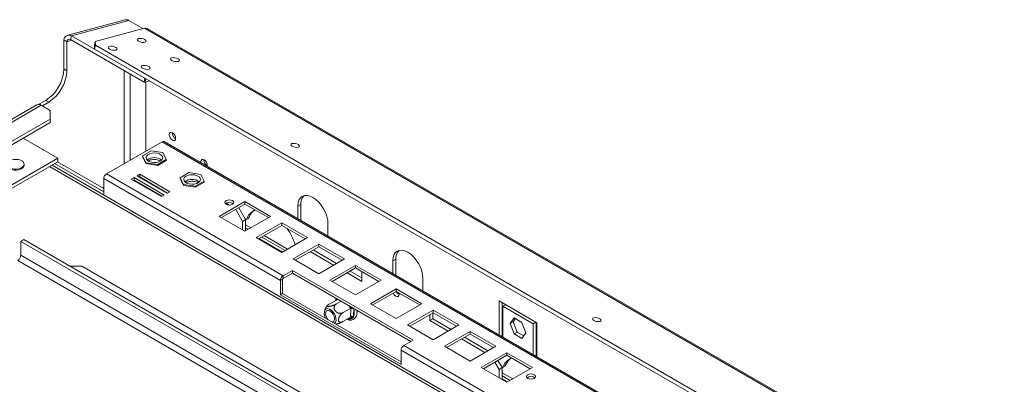
# Model space of a CAD drawing. Units: millimetres. Extents: x 101 to 5342, y 73 to 3999.
# Drawn here: x 3647 to 4356, y 1679 to 1942 of the extents above; entities that cross this region are included whole.
import ezdxf

# ---------------------------------------------------------------- set-up
doc = ezdxf.new("R2010")
doc.units = ezdxf.units.MM
doc.header["$LTSCALE"] = 20

msp = doc.modelspace()

# ---------------------------------------------------------------- linework, layer by layer
at = {"color": 7, "linetype": 'Continuous', "lineweight": 15}
for p, q in [((3722.4458573, 1941.5238647), (3681.1073071, 1930.4505124)), ((3683.8258318, 1930.0100439), (3725.164382, 1941.0833962)), ((3735.3925816, 1935.1787822), (3725.164382, 1941.0833962)), ((3736.4563334, 1935.4637293), (3700.9706032, 1925.9581712)), ((3736.4563334, 1935.4637293), (5202.0602409, 1089.3886027)), ((5204.0106819, 1089.2143259), (3738.4067744, 1935.2894525)), ((3680.5238866, 1925.7622481), (3678.3481734, 1927.0182606)), ((3678.3481734, 1906.0619676), (3678.3481734, 1927.0182606)), ((3680.5238866, 1904.8059552), (3680.5238866, 1925.7622481)), ((3683.2627157, 1927.2581398), (3683.8258318, 1930.0100439)), ((3683.2627157, 1927.2581398), (3736.2413315, 1896.6742359)), ((3683.8258318, 1930.0100439), (3736.8044475, 1899.42614)), ((3700.4074872, 1923.2062671), (3700.9706032, 1925.9581712)), ((3700.9706032, 1925.9581712), (3701.0818066, 1923.2297285)), ((3700.5186906, 1920.4778244), (3700.4074872, 1923.2062671)), ((3701.0818066, 1923.2297285), (3700.5186906, 1920.4778244)), ((3700.5186906, 1920.4778244), (5159.5954586, 1078.1707352)), ((3701.0818066, 1923.2297285), (5160.1585746, 1080.9226393)), ((3678.3481734, 1906.0619676), (3680.5238866, 1904.8059552)), ((3736.2413315, 1896.6742359), (3736.8044475, 1899.42614)), ((3736.8829251, 1896.5702764), (3736.2413315, 1896.6742359)), ((3736.8044475, 1899.42614), (3737.05577, 1899.3854174)), ((3737.4163823, 1899.1772403), (3736.8829251, 1896.5702764)), ((3736.8829251, 1896.5702764), (3740.331894, 1897.4941513)), ((3737.5058146, 1846.7636892), (3737.5058146, 1896.7371297)), ((3665.2938944, 1883.4512932), (3660.3212561, 1880.5806502)), ((3667.4696075, 1882.1952807), (3662.8467033, 1879.5265349)), ((3667.4696075, 1882.1952807), (3665.2938944, 1883.4512932)), ((3658.9536516, 1880.3024852), (3544.1847817, 1814.0478269)), ((3662.0303246, 1879.9978203), (3547.2614547, 1813.743162)), ((3662.0303246, 1879.9978203), (3668.5574641, 1876.2297828)), ((3668.5574641, 1869.9497204), (3668.5574641, 1876.2297828)), ((3668.5574641, 1869.9497204), (3564.6671601, 1809.9751245)), ((3668.5574641, 1867.4372872), (3564.6671601, 1807.4626913)), ((3668.5574641, 1867.4372872), (3668.5574641, 1869.9497204)), ((3648.9751615, 1856.1326645), (3673.9967471, 1841.6880106)), ((3749.22203, 1853.5273164), (3709.080122, 1830.3538862)), ((4090.9177838, 1656.2705565), (3749.22203, 1853.5273164)), ((4092.3022867, 1656.4076557), (3750.6065329, 1853.6644156)), ((3741.2239087, 1847.0039297), (3735.0144984, 1843.337417)), ((3749.8289789, 1845.7328173), (3741.2239087, 1847.0039297)), ((3406.7480756, 1687.4086364), (3673.9967471, 1841.6880106)), ((3408.9241424, 1686.1524198), (3673.9967471, 1839.1755773)), ((3673.8877669, 1839.1126644), (3707.1219801, 1819.9269615)), ((3673.9967471, 1841.6880106), (3673.9967471, 1839.1755773)), ((3735.0144984, 1843.337417), (3737.4101583, 1838.3997919)), ((3735.0144984, 1843.337417), (3735.0144984, 1842.7093087)), ((3735.0144984, 1842.7093087), (3737.4101583, 1837.7716836)), ((3746.0152285, 1837.1286795), (3752.2246388, 1840.7951922)), ((3746.0152285, 1836.5005712), (3752.2246388, 1840.1670839)), ((3752.2246388, 1840.7951922), (3749.8289789, 1845.7328173)), ((3752.2246388, 1840.7951922), (3752.2246388, 1840.1670839)), ((3649.6521472, 1836.6639606), (3649.6521472, 1837.3548798)), ((4227.0017593, 1515.1053008), (3669.8157485, 1836.7619382)), ((3671.7120537, 1837.8566519), (3707.1219801, 1817.4149365)), ((3737.4101583, 1838.3997919), (3746.0152285, 1837.1286795)), ((3737.4101583, 1838.3997919), (3737.4101583, 1837.7716836)), ((3737.4101583, 1837.7716836), (3746.0152285, 1836.5005712)), ((3746.0152285, 1837.1286795), (3746.0152285, 1836.5005712)), ((3707.1219801, 1826.962285), (3707.1219801, 1815.2255091)), ((3834.4555935, 1753.4541546), (3707.1219801, 1826.962285)), ((3836.4137354, 1756.8457558), (3709.080122, 1830.3538862)), ((3728.9442703, 1827.717639), (3726.9861285, 1826.5872278)), ((3726.9861285, 1826.5872278), (3748.7432602, 1814.027103)), ((3728.9442703, 1825.8333141), (3728.6181786, 1825.6450653)), ((3750.7014021, 1815.1575142), (3728.9442703, 1827.717639)), ((3728.9442703, 1825.8333141), (3728.9442703, 1827.717639)), ((3749.0693519, 1814.2153517), (3728.9442703, 1825.8333141)), ((3733.0781254, 1830.1040627), (3731.1199835, 1828.9736515)), ((3731.1199835, 1828.9736515), (3752.8771152, 1816.4135267)), ((3733.0781254, 1828.2197378), (3732.7520336, 1828.031489)), ((3754.8352571, 1817.5439379), (3733.0781254, 1830.1040627)), ((3733.0781254, 1828.2197378), (3733.0781254, 1830.1040627)), ((3753.203207, 1816.6017755), (3733.0781254, 1828.2197378)), ((3737.9173989, 1825.0495871), (3737.9364067, 1825.4151117)), ((3768.4203234, 1831.3037737), (3762.2109131, 1827.637261)), ((3762.2109131, 1827.637261), (3764.6065729, 1822.6996359)), ((3762.2109131, 1827.637261), (3762.2109131, 1827.0091527)), ((3762.2109131, 1827.0091527), (3764.6065729, 1822.0715276)), ((3777.0253935, 1830.0326613), (3768.4203234, 1831.3037737)), ((3773.2116431, 1821.4285235), (3779.4210534, 1825.0950362)), ((3779.4210534, 1825.0950362), (3777.0253935, 1830.0326613)), ((3779.4210534, 1825.0950362), (3779.4210534, 1824.4669279)), ((3706.2622423, 1820.4232776), (3707.1219801, 1820.9195937)), ((3737.5058146, 1820.5143423), (3737.5058146, 1820.8908398)), ((3741.0473781, 1818.8463387), (3740.7213394, 1818.6580593)), ((3744.8724131, 1821.0552022), (3744.8545226, 1821.0448709)), ((3745.2546064, 1821.1093426), (3744.8724131, 1821.0552022)), ((3746.8831383, 1819.8737759), (3746.8831383, 1820.2502734)), ((3752.8771152, 1816.4135267), (3754.8352571, 1817.5439379)), ((3764.6065729, 1822.6996359), (3773.2116431, 1821.4285235)), ((3764.6065729, 1822.6996359), (3764.6065729, 1822.0715276)), ((3764.6065729, 1822.0715276), (3773.2116431, 1820.8004152)), ((3773.2116431, 1820.8004152), (3779.4210534, 1824.4669279)), ((3773.2116431, 1821.4285235), (3773.2116431, 1820.8004152)), ((3746.8831383, 1815.1009285), (3746.8831383, 1815.477426)), ((3748.7432602, 1814.027103), (3750.7014021, 1815.1575142)), ((3808.9532425, 1810.4415359), (3790.4596806, 1799.7654298)), ((3827.4468045, 1799.7654298), (3808.9532425, 1810.4415359)), ((3808.9532425, 1808.557211), (3808.9532425, 1810.4415359)), ((3808.9532425, 1808.557211), (3792.0917307, 1798.8232674)), ((3795.4007937, 1809.2822999), (3797.7191878, 1807.9439194)), ((3800.279081, 1808.9781495), (3799.4407846, 1809.4620877)), ((3807.2591789, 1796.1555166), (3802.3124237, 1804.7235479)), ((3804.4881369, 1805.9795604), (3809.4348921, 1797.4115291)), ((3825.8147544, 1798.8232674), (3808.9532425, 1808.557211)), ((3847.0529728, 1807.0927313), (3849.228686, 1808.3487438)), ((3847.0529728, 1797.987071), (3847.0529728, 1807.0927313)), ((3849.228686, 1796.7310585), (3849.228686, 1808.3487438)), ((3790.4596806, 1799.7654298), (3808.9532425, 1789.0893238)), ((3809.4348921, 1797.4115291), (3807.2591789, 1796.1555166)), ((3807.2591789, 1796.1555166), (3807.2591789, 1790.0672859)), ((3808.9532425, 1789.0893238), (3827.4468045, 1799.7654298)), ((3809.9788204, 1797.4742889), (3809.1086235, 1797.9766429)), ((3809.4348921, 1797.4115291), (3809.4348921, 1789.3673741)), ((3809.9788204, 1797.4742889), (3810.504817, 1798.6740091)), ((3811.6106052, 1798.4162983), (3809.9788204, 1797.4742889)), ((3812.1366019, 1799.6160185), (3810.504817, 1798.6740091)), ((3811.6106052, 1798.4162983), (3812.1366019, 1799.6160185)), ((3809.4348921, 1791.5535143), (3811.3283501, 1790.4604442)), ((3835.5305765, 1795.0987676), (3817.0370145, 1784.4226615)), ((3835.5305765, 1793.2144427), (3818.6690646, 1783.4804991)), ((3854.0241385, 1784.4226615), (3835.5305765, 1795.0987676)), ((3835.5305765, 1793.2144427), (3835.5305765, 1795.0987676)), ((3852.3920883, 1783.4804991), (3835.5305765, 1793.2144427)), ((3868.8101046, 1794.5326065), (3868.8101046, 1785.4269462)), ((3649.5199739, 1782.971877), (3647.3442607, 1781.7158645)), ((3649.5199739, 1782.971877), (4068.3447596, 1541.1894746)), ((3817.0370145, 1784.4226615), (3835.5305765, 1773.7465555)), ((3819.0454293, 1783.6977697), (3835.9069411, 1773.9638261)), ((3821.0441722, 1784.8516195), (3837.9056841, 1775.1176759)), ((3835.5305765, 1773.7465555), (3854.0241385, 1784.4226615)), ((3647.3442607, 1781.7158645), (4066.1690465, 1539.9334621)), ((3647.3442607, 1771.6661314), (3647.3442607, 1781.7158645)), ((3862.1079104, 1779.7559993), (3843.6143485, 1769.0798932)), ((3862.1079104, 1777.8716743), (3845.2463986, 1768.1377307)), ((3874.9969245, 1765.8444566), (3858.1354126, 1775.5784002)), ((3880.6014724, 1769.0798932), (3862.1079104, 1779.7559993)), ((3862.1079104, 1777.8716743), (3862.1079104, 1779.7559993)), ((3878.9694223, 1768.1377307), (3862.1079104, 1777.8716743)), ((3645.1685475, 1767.8976857), (4063.9933333, 1526.1152833)), ((4066.1690465, 1529.8837291), (3647.3442607, 1771.6661314)), ((3843.6143485, 1769.0798932), (3862.1079104, 1758.4037871)), ((3855.9596995, 1774.3223877), (3872.8212113, 1764.5884441)), ((3862.1079104, 1758.4037871), (3880.6014724, 1769.0798932)), ((3915.5009092, 1767.5785787), (3917.6766224, 1768.8345912)), ((3917.6766224, 1757.2169059), (3917.6766224, 1768.8345912)), ((3691.4024524, 1763.8152368), (3682.7038435, 1763.8152368)), ((4061.2736918, 1550.2931153), (3691.4024524, 1763.8152368)), ((3843.1584462, 1760.7393945), (3836.4137354, 1756.8457558)), ((3930.1869732, 1710.4988953), (3843.1584462, 1760.7393945)), ((3843.1584462, 1758.8550695), (3843.1584462, 1760.7393945)), ((3888.6852444, 1764.413231), (3870.1916824, 1753.7371249)), ((3888.6852444, 1762.528906), (3871.8237325, 1752.7949624)), ((3907.1788064, 1753.7371249), (3888.6852444, 1764.413231)), ((3888.6852444, 1762.528906), (3888.6852444, 1764.413231)), ((3905.5467562, 1752.7949624), (3888.6852444, 1762.528906)), ((3915.5009092, 1758.4729184), (3915.5009092, 1767.5785787)), ((3836.0873784, 1754.396164), (3834.4555935, 1753.4541546)), ((3836.0873784, 1754.396164), (3836.0873784, 1744.0951876)), ((3836.4137354, 1754.9614308), (3843.1584462, 1758.8550695)), ((3836.4137354, 1756.8457558), (3836.4137354, 1754.9614308)), ((3843.1584462, 1758.8550695), (3928.554923, 1709.5567328)), ((3870.1916824, 1753.7371249), (3888.6852444, 1743.0610188)), ((3882.5370334, 1758.9796194), (3893.1998492, 1752.8241068)), ((3893.1998492, 1755.3361318), (3884.7127466, 1760.2356319)), ((3888.6852444, 1743.0610188), (3907.1788064, 1753.7371249)), ((3893.5814211, 1759.7024034), (3893.1998492, 1759.482055)), ((3893.1998492, 1759.482055), (3893.1998492, 1752.8241068)), ((3937.258041, 1755.0184539), (3937.258041, 1745.9127936)), ((3834.4555935, 1743.1531782), (3834.4555935, 1753.4541546)), ((3918.0573722, 1747.4570625), (3899.5638102, 1736.7809564)), ((3936.5509342, 1736.7809564), (3918.0573722, 1747.4570625)), ((3918.0573722, 1745.5727376), (3918.0573722, 1747.4570625)), ((3836.0873784, 1744.0951876), (3834.4555935, 1743.1531782)), ((3834.4555935, 1743.1531782), (3921.4841205, 1692.912679)), ((3836.0873784, 1744.0951876), (3921.4841205, 1694.7966978)), ((3875.3206957, 1739.6713171), (3869.7664987, 1736.4649474)), ((3875.6489312, 1739.6774565), (3875.3206957, 1739.6713171)), ((3918.0573722, 1745.5727376), (3901.1958604, 1735.838794)), ((3934.9188841, 1735.838794), (3918.0573722, 1745.5727376)), ((3868.5357044, 1735.5636305), (3867.9513971, 1734.9132272)), ((3878.2583881, 1738.5923044), (3874.8270065, 1736.6114099)), ((3885.2122063, 1733.5020348), (3879.6580094, 1730.2956652)), ((3885.2122063, 1733.5020348), (3884.8868782, 1733.9157984)), ((3884.9917372, 1727.4632684), (3885.1909138, 1733.0715183)), ((3885.1909138, 1733.0715183), (3885.2122063, 1733.5020348)), ((3887.3657496, 1733.0215815), (3887.1665729, 1727.4133315)), ((3899.5638102, 1736.7809564), (3918.0573722, 1726.1048504)), ((3918.0573722, 1726.1048504), (3936.5509342, 1736.7809564)), ((3992.1947986, 1738.7304791), (4019.3912132, 1723.0303231)), ((3992.1947986, 1714.1984785), (3992.1947986, 1738.7304791)), ((3994.3705118, 1712.942466), (3994.3705118, 1737.4744666)), ((3996.8900877, 1736.0199464), (3994.9144401, 1734.8794293)), ((3994.9144401, 1734.8794293), (4016.6715718, 1722.3193045)), ((3994.9144401, 1712.6284629), (3994.9144401, 1734.8794293)), ((3884.9827014, 1727.0398275), (3879.4285044, 1723.8334579)), ((3884.9827014, 1727.0398275), (3884.9917372, 1727.4632684)), ((3944.6347062, 1732.1142942), (3926.1411442, 1721.4381881)), ((3944.6347062, 1730.2299693), (3927.7731943, 1720.4960256)), ((3942.1533956, 1724.5638261), (3942.1533956, 1728.7975392)), ((3942.1533956, 1724.5638261), (3944.3291088, 1725.8198385)), ((3944.3291088, 1725.8198385), (3944.3291088, 1730.0535516)), ((3957.5237202, 1718.2027515), (3944.3291088, 1725.8198385)), ((3963.1282681, 1721.4381881), (3944.6347062, 1732.1142942)), ((3944.6347062, 1730.2299693), (3944.6347062, 1732.1142942)), ((3961.496218, 1720.4960256), (3944.6347062, 1730.2299693)), ((4002.9352679, 1726.480454), (4000.0775298, 1722.4144054)), ((4003.8550366, 1725.9494828), (4002.253243, 1723.6704179)), ((4008.6507439, 1723.1809799), (4002.9352679, 1726.480454)), ((3926.1411442, 1721.4381881), (3944.6347062, 1710.762082)), ((3942.1533956, 1724.5638261), (3955.348007, 1716.946739)), ((3944.6347062, 1710.762082), (3963.1282681, 1721.4381881)), ((4002.253243, 1723.6704179), (4000.0775298, 1722.4144054)), ((4000.0775298, 1722.4144054), (4002.9352679, 1715.0488827)), ((4002.253243, 1723.6704179), (4005.1109811, 1716.3048951)), ((4011.508482, 1715.8154572), (4008.6507439, 1723.1809799)), ((4018.6472194, 1723.4598216), (4016.6715718, 1722.3193045)), ((4016.6715718, 1722.3193045), (4016.6715718, 1700.0683381)), ((4018.847285, 1723.3443262), (4018.847285, 1699.7072009)), ((4019.3912132, 1723.0303231), (4019.3912132, 1698.4983225)), ((3971.2120401, 1716.7715259), (3952.7184781, 1706.0954198)), ((3971.2120401, 1714.8872009), (3954.3505283, 1705.1532573)), ((3965.0638291, 1711.3379143), (3981.925341, 1701.6039707)), ((3984.1010542, 1702.8599832), (3967.2395423, 1712.5939268)), ((3989.7056021, 1706.0954198), (3971.2120401, 1716.7715259)), ((3971.2120401, 1714.8872009), (3971.2120401, 1716.7715259)), ((3988.073552, 1705.1532573), (3971.2120401, 1714.8872009)), ((4005.1109811, 1716.3048951), (4002.9352679, 1715.0488827)), ((4002.9352679, 1715.0488827), (4008.6507439, 1711.7494086)), ((4005.1109811, 1716.3048951), (4009.9066884, 1713.5363922)), ((4008.6507439, 1711.7494086), (4011.508482, 1715.8154572)), ((3923.4422623, 1706.6052566), (3930.1869732, 1710.4988953)), ((4050.7758758, 1633.0971262), (3923.4422623, 1706.6052566)), ((3952.7184781, 1706.0954198), (3971.2120401, 1695.4193137)), ((3971.2120401, 1695.4193137), (3989.7056021, 1706.0954198)), ((4048.8177339, 1629.7055251), (3921.4841205, 1703.2136554)), ((3921.4841205, 1692.912679), (3921.4841205, 1703.2136554)), ((3997.7893741, 1701.4287576), (3979.2958121, 1690.7526515)), ((3997.7893741, 1699.5444326), (3980.9278622, 1689.810489)), ((4016.282936, 1690.7526515), (3997.7893741, 1701.4287576)), ((3997.7893741, 1699.5444326), (3997.7893741, 1701.4287576)), ((4014.6508859, 1689.810489), (3997.7893741, 1699.5444326)), ((4018.847285, 1699.7072009), (4018.847285, 1698.8123256)), ((3979.2958121, 1690.7526515), (3997.7893741, 1680.0765454)), ((3992.1947986, 1689.3944558), (3989.1981409, 1694.5848193)), ((3991.373854, 1695.8408317), (3994.3705118, 1690.6504683)), ((3994.3705118, 1690.6504683), (3992.1947986, 1689.3944558)), ((3994.91444, 1690.7132281), (3994.0442432, 1691.2155821)), ((3994.3705118, 1690.6504683), (3994.3705118, 1682.0502126)), ((3994.91444, 1690.7132281), (3995.4404367, 1691.9129483)), ((3996.5462249, 1691.6552375), (3994.91444, 1690.7132281)), ((3997.0722216, 1692.8549577), (3995.4404367, 1691.9129483)), ((3996.5462249, 1691.6552375), (3997.0722216, 1692.8549577)), ((3997.7893741, 1680.0765454), (4016.282936, 1690.7526515)), ((3992.1947986, 1689.3944558), (3992.1947986, 1683.3062251)), ((3994.3705118, 1684.7924535), (4000.1644817, 1681.4476659)), ((3994.3705118, 1682.484754), (3998.1657387, 1680.2938161))]:
    msp.add_line(p, q, dxfattribs=at)
at = {"color": 8, "linetype": 'Continuous', "lineweight": 15}
for p, q in [((3680.5238866, 1925.7622481), (3684.1646089, 1926.7374879)), ((3721.8624369, 1904.9749951), (3721.8624369, 1837.7329595)), ((3726.2138632, 1902.4629701), (3726.2138632, 1840.2449845)), ((3668.0135358, 1835.721543), (4223.9751178, 1514.7717533)), ((3809.4348921, 1793.6351214), (3813.1312701, 1791.5012477)), ((3822.8470922, 1785.892423), (3839.708604, 1776.1584794)), ((3875.2681116, 1739.6409609), (3875.2916928, 1740.3049412)), ((3876.3438083, 1739.6975678), (3875.6489312, 1739.6774565)), ((3884.8868782, 1733.9157984), (3883.7226265, 1735.4378667)), ((3887.3166682, 1733.3630706), (3887.3657496, 1733.0215815)), ((3886.2357248, 1726.2504482), (3883.4769996, 1726.1706044)), ((4018.0722162, 1699.2597632), (4018.847285, 1699.7072009)), ((3994.3705118, 1686.8740606), (4001.9674016, 1682.4884694))]:
    msp.add_line(p, q, dxfattribs=at)
at = {"color": 7, "linetype": 'Continuous', "lineweight": 15, "flags": 128}
for points in [[(3736.7312467, 1927.2626781), (3735.6642206, 1927.7333165), (3734.4156974, 1928.0401728), (3733.1757536, 1928.1365308), (3732.1331592, 1928.007721), (3731.4466399, 1927.6733534), (3731.220712, 1927.1843324), (3731.489771, 1926.6151072), (3732.212855, 1926.052337), (3733.2798812, 1925.5816986), (3734.5284043, 1925.2748423), (3735.7683482, 1925.1784843), (3736.8109425, 1925.3072941), (3737.4974618, 1925.6416617), (3737.7233897, 1926.1306827), (3737.4543308, 1926.6999079), (3736.7312467, 1927.2626781)], [(3715.7154713, 1921.6331849), (3714.6484452, 1922.1038234), (3713.399922, 1922.4106797), (3712.1599781, 1922.5070377), (3711.1173838, 1922.3782278), (3710.4308645, 1922.0438602), (3710.2049366, 1921.5548393), (3710.4739955, 1920.9856141), (3711.1970796, 1920.4228439), (3712.2641057, 1919.9522055), (3713.5126289, 1919.6453492), (3714.7525727, 1919.5489912), (3715.7951671, 1919.677801), (3716.4816864, 1920.0121686), (3716.7076143, 1920.5011895), (3716.4385553, 1921.0704148), (3715.7154713, 1921.6331849)], [(3760.6640916, 1913.4465408), (3759.5970655, 1913.9171792), (3758.3485423, 1914.2240355), (3757.1085985, 1914.3203935), (3756.0660041, 1914.1915837), (3755.3794848, 1913.8572161), (3755.1535569, 1913.3681952), (3755.4226159, 1912.7989699), (3756.1456999, 1912.2361998), (3757.2127261, 1911.7655613), (3758.4612492, 1911.458705), (3759.7011931, 1911.362347), (3760.7437874, 1911.4911569), (3761.4303067, 1911.8255245), (3761.6562346, 1912.3145454), (3761.3871757, 1912.8837706), (3760.6640916, 1913.4465408)], [(3739.6483162, 1907.8170477), (3738.5812901, 1908.2876861), (3737.3327669, 1908.5945424), (3736.092823, 1908.6909004), (3735.0502287, 1908.5620906), (3734.3637094, 1908.227723), (3734.1377815, 1907.738702), (3734.4068404, 1907.1694768), (3735.1299245, 1906.6067066), (3736.1969506, 1906.1360682), (3737.4454738, 1905.8292119), (3738.6854176, 1905.7328539), (3739.728012, 1905.8616637), (3740.4145313, 1906.1960313), (3740.6404592, 1906.6850523), (3740.3714002, 1907.2542775), (3739.6483162, 1907.8170477)], [(3756.6738476, 1854.7451099), (3755.7996078, 1855.4506078), (3755.058463, 1856.4503199), (3754.5632459, 1857.5920493), (3754.3893488, 1858.7019779), (3754.5632459, 1859.6111291), (3755.058463, 1860.181093), (3755.7996078, 1860.3250977), (3756.6738476, 1860.0212197), (3757.5480875, 1859.3157218), (3758.2892322, 1858.3160096), (3758.7844493, 1857.1742803), (3758.9583465, 1856.0643517), (3758.7844493, 1855.1552004), (3758.2892322, 1854.5852366), (3757.5480875, 1854.4412319), (3756.6738476, 1854.7451099)], [(3663.8915413, 1847.5216217), (3663.6837864, 1847.7280586), (3662.8921084, 1848.098582)], [(3847.3253475, 1851.5047034), (3846.283136, 1851.9643968), (3845.0636482, 1852.2641169), (3843.8525403, 1852.358234), (3842.8341923, 1852.2324198), (3842.1636385, 1851.9058281), (3841.9429648, 1851.4281798), (3842.2057666, 1850.8721924), (3842.9120347, 1850.3225099), (3843.9542463, 1849.8628165), (3845.173734, 1849.5630964), (3846.384842, 1849.4689793), (3847.4031899, 1849.5947936), (3848.0737437, 1849.9213852), (3848.2944174, 1850.3990335), (3848.0316157, 1850.9550209), (3847.3253475, 1851.5047034)], [(3638.8941151, 1839.652728), (3640.2736246, 1840.3406272), (3641.9430783, 1840.7632296), (3643.7541378, 1840.8829852), (3645.5458826, 1840.6892531), (3647.1591083, 1840.1992473), (3648.4504726, 1839.456507), (3649.3052323, 1838.5270279), (3649.6474381, 1837.4933983), (3649.4466836, 1836.4474607), (3648.7208066, 1835.4821513), (3647.5343046, 1834.683242), (3645.9926035, 1834.1217194), (3644.2326901, 1833.8474774), (3642.4109405, 1833.8848834), (3640.6892252, 1834.2306139), (3639.220526, 1834.853949), (3638.1353434, 1835.6995029), (3637.5301006, 1836.6921443), (3637.4585761, 1837.7436726), (3637.9271252, 1838.7606549), (3638.8941151, 1839.652728)], [(3737.8419212, 1841.1320985), (3738.6247716, 1840.1471374), (3739.8965476, 1839.3500377), (3741.5327588, 1838.8188252), (3743.3732415, 1838.6054986), (3745.2378364, 1838.7309398), (3746.9440239, 1839.1828697), (3748.3247907, 1839.9170504), (3749.2449775, 1840.861615), (3749.61451, 1841.924103), (3749.397216, 1843.0005107), (3748.6143655, 1843.9854719), (3747.3425896, 1844.7825715), (3745.7063784, 1845.313784), (3743.8658957, 1845.5271107), (3742.0013008, 1845.4016695), (3740.2951132, 1844.9497395), (3738.9143465, 1844.2155589), (3737.9941597, 1843.2709943), (3737.6246271, 1842.2085062), (3737.8419212, 1841.1320985)], [(3777.3843685, 1838.2059001), (3777.2343371, 1839.2327637), (3777.4082342, 1840.1419149), (3777.9034513, 1840.7118788), (3778.6445961, 1840.8558835), (3779.5188359, 1840.5520055), (3780.3930758, 1839.8465076), (3781.1342206, 1838.8467954), (3781.6294376, 1837.7050661), (3781.8033348, 1836.5951375), (3781.6533033, 1835.7414966)], [(3649.6521472, 1836.6639606), (3649.4466836, 1835.7565415), (3648.7208066, 1834.7912321), (3647.5343046, 1833.9923228), (3645.9926035, 1833.4308003), (3644.2326901, 1833.1565582), (3642.4109405, 1833.1939643), (3640.6892252, 1833.5396947), (3639.220526, 1834.1630299), (3638.1353434, 1835.0085838), (3637.5301006, 1836.0012251), (3637.421378, 1836.6639606)], [(3765.0383359, 1825.4319425), (3765.8211863, 1824.4469814), (3767.0929623, 1823.6498817), (3768.7291735, 1823.1186692), (3770.5696562, 1822.9053426), (3772.434251, 1823.0307838), (3774.1404386, 1823.4827137), (3775.5212053, 1824.2168944), (3776.4413921, 1825.161459), (3776.8109247, 1826.223947), (3776.5936306, 1827.3003547), (3775.8107802, 1828.2853159), (3774.5390042, 1829.0824155), (3772.902793, 1829.613628), (3771.0623103, 1829.8269547), (3769.1977154, 1829.7015135), (3767.4915279, 1829.2495835), (3766.1107612, 1828.5154029), (3765.1905744, 1827.5708383), (3764.8210418, 1826.5083502), (3765.0383359, 1825.4319425)], [(3795.3297159, 1808.489205), (3796.3778529, 1808.0849057), (3797.6142148, 1807.9429347), (3798.8505766, 1808.0849057), (3799.8987136, 1808.489205), (3800.5990563, 1809.0942816), (3800.844984, 1809.8080181), (3800.5990563, 1810.5217546), (3799.8987136, 1811.1268312), (3798.8505766, 1811.5311304), (3797.6142148, 1811.6731015), (3796.3778529, 1811.5311304), (3795.3297159, 1811.1268312), (3794.6293732, 1810.5217546), (3794.3834455, 1809.8080181), (3794.6293732, 1809.0942816), (3795.3297159, 1808.489205)], [(3847.0529728, 1807.0927313), (3847.2620014, 1809.4228188), (3847.8810543, 1811.422023), (3848.8863417, 1813.0135157), (3850.239231, 1814.1361366), (3851.8877313, 1814.7467442), (3853.7684918, 1814.8218731), (3855.8092358, 1814.3586362), (3857.9315387, 1813.3748353), (3860.0538416, 1811.9082774), (3862.0945856, 1810.0153215), (3863.9753461, 1807.7687128), (3865.6238464, 1805.2547872), (3866.9767356, 1802.5701536), (3867.982023, 1799.8179807), (3868.601076, 1797.1040332), (3868.8101046, 1794.5326065)], [(3915.5009092, 1767.5785787), (3915.7099378, 1769.9086661), (3916.3289908, 1771.9078704), (3917.3342782, 1773.499363), (3918.6871674, 1774.621984), (3920.3356677, 1775.2325916), (3922.2164282, 1775.3077205), (3924.2571722, 1774.8444835), (3926.3794751, 1773.8606826), (3928.501778, 1772.3941248), (3930.542522, 1770.5011688), (3932.4232825, 1768.2545602), (3934.0717828, 1765.7406346), (3935.424672, 1763.0560009), (3936.4299594, 1760.3038281), (3937.0490124, 1757.5898806), (3937.258041, 1755.0184539)], [(3915.8284871, 1744.2860295), (3915.9843147, 1743.9977836), (3916.7607521, 1742.9504661), (3917.6766224, 1742.211373), (3918.5924927, 1741.8930247), (3919.3689301, 1742.0438867), (3919.887729, 1742.6409917), (3920.0699069, 1743.5934359), (3919.9628086, 1744.4727525)], [(3920.0438798, 1744.014937), (3919.4803936, 1744.5204817), (3919.0991127, 1744.9713536)], [(3873.4809079, 1722.5083625), (3873.5962417, 1722.589571), (3874.2790469, 1723.442581), (3874.6131709, 1724.6738794), (3874.5689254, 1726.1740601), (3874.1502417, 1727.8098252), (3873.3943218, 1729.43583), (3872.3683325, 1730.9075967), (3871.1634374, 1732.0943525), (3869.8866967, 1732.8906488), (3868.6515545, 1733.2257313), (3867.5677585, 1733.0698264), (3866.7316088, 1732.4367869), (3866.7316088, 1732.4367869)], [(3868.9237573, 1725.1391495), (3868.1583816, 1726.1806271), (3867.4652818, 1727.6163474), (3867.1207079, 1729.0621548), (3867.1662207, 1730.3436636), (3867.5963304, 1731.306305), (3868.3591597, 1731.8339701), (3869.3627, 1731.8630148), (3870.4859095, 1731.3899359), (3871.5933127, 1730.4717936), (3872.5513402, 1729.2193295), (3873.24444, 1727.7836093), (3873.5890139, 1726.3378019), (3873.5435011, 1725.056293), (3873.1133914, 1724.0936517), (3873.1133914, 1724.0936517)], [(4064.8966648, 1725.9034555), (4063.8544532, 1726.3631488), (4062.6349655, 1726.6628689), (4061.4238575, 1726.7569861), (4060.4055096, 1726.6311718), (4059.7349558, 1726.3045802), (4059.5142821, 1725.8269318), (4059.7770838, 1725.2709444), (4060.483352, 1724.7212619), (4061.5255635, 1724.2615685), (4062.7450513, 1723.9618485), (4063.9561593, 1723.8677313), (4064.9745072, 1723.9935456), (4065.645061, 1724.3201372), (4065.8657347, 1724.7977855), (4065.602933, 1725.353773), (4064.8966648, 1725.9034555)], [(3873.1133914, 1724.0936517), (3872.3505621, 1723.5659865), (3871.7859645, 1723.4868325)], [(4017.4700309, 1685.5255832), (4016.4218939, 1685.9298825), (4015.185532, 1686.0718535), (4013.9491702, 1685.9298825), (4012.9010332, 1685.5255832), (4012.2006905, 1684.9205066), (4011.9547628, 1684.2067701), (4012.2006905, 1683.4930336), (4012.9010332, 1682.887957), (4013.9491702, 1682.4836577), (4015.185532, 1682.3416867), (4016.4218939, 1682.4836577), (4017.4700309, 1682.887957), (4018.1703736, 1683.4930336), (4018.4163013, 1684.2067701), (4018.1703736, 1684.9205066), (4017.4700309, 1685.5255832)]]:
    msp.add_lwpolyline(points, dxfattribs=at)
at = {"color": 8, "linetype": 'Continuous', "lineweight": 15, "flags": 128}
for points in [[(3874.8913868, 1739.4234823), (3875.0637543, 1740.0018479), (3875.2068784, 1740.3539035)], [(3875.6489312, 1739.6774565), (3875.8514454, 1739.8269552), (3875.9480636, 1739.9260264)]]:
    msp.add_lwpolyline(points, dxfattribs=at)
at = {"color": 7, "linetype": 'Continuous', "lineweight": 15}
for centre, radius, start, end in [((3723.2889713, 1938.1180178), 3.5086514, 57.6892845217, 103.9039955714), ((3737.2287888, 1933.1073196), 2.4797891, 61.638397922, 108.1496779316), ((3682.0043293, 1926.834618), 3.660765, 60.1603565958, 177.1245455726), ((3682.3519645, 1925.6704268), 1.8303825, 60.1603565958, 177.1245455726), ((3650.1255082, 1907.282548), 28.2490469, 302.4763978922, 357.5236019622), ((3652.3013085, 1906.0264852), 28.2489576, 302.4763035594, 357.523696295), ((3660.2277396, 1877.4816275), 3.0952445, 54.3824225249, 114.307119046), ((3761.2969415, 1860.0520201), 4.7843049, 179.3349948238, 240.6596287503), ((3761.2370963, 1860.0174722), 4.6699578, 179.2362013124, 240.7584222229), ((3750.0331932, 1852.3950297), 1.39286, 65.6928809539, 125.6175774752), ((3743.6195686, 1833.8631893), 8.3058662, 51.2319835983, 128.7680163959), ((3784.1419297, 1840.5828058), 4.7843048, 179.3349897734, 240.659633734), ((3784.0820844, 1840.5482579), 4.6699576, 179.2361961665, 240.7584273008), ((3711.3733478, 1826.7688242), 4.2557672, 122.60547834, 177.3945215144), ((3770.8159832, 1818.1630333), 8.3058662, 51.2319834171, 128.7680165829), ((3857.4876524, 1809.0053927), 8.2850295, 137.2374027063, 184.5458756458), ((3797.6142148, 1805.4798332), 4.3862775, 50.5300514089, 129.4699485911), ((3819.4722182, 1795.1451883), 9.6367453, 108.7332406154, 158.5195410151), ((3821.5869959, 1795.7409819), 10.2140029, 126.7021540901, 157.7044245426), ((3802.3973608, 1765.7442954), 44.829145, 17.5861723016, 34.1886860116), ((3925.9355889, 1769.4912401), 8.2850295, 137.2374027065, 184.5458756458), ((3642.6205188, 1771.8810879), 4.7286302, 302.60547834, 357.3945215144), ((3838.7069612, 1753.2606938), 4.2557672, 122.60547834, 177.3945215144), ((3836.7959397, 1754.3639205), 0.7092945, 122.60547834, 177.3945215143), ((3922.3395455, 1747.5632176), 4.7833429, 204.9953411976, 241.5496970054), ((3872.600533, 1729.7194217), 6.4674837, 155.1554354884, 213.8423275096), ((3886.2321737, 1731.0362886), 2.2861282, 60.2742061193, 117.0950950877), ((3879.7207779, 1730.4854304), 8.0546666, 337.5791941429, 18.3528029217), ((3886.032997, 1725.4280386), 2.2861282, 60.2742061193, 117.0950950876), ((3925.7354881, 1703.0201946), 4.2557672, 122.60547834, 177.3945215144), ((4004.4078379, 1688.3841275), 9.6367453, 108.7332406154, 158.5195410151), ((4006.5226156, 1688.9799212), 10.2140029, 126.7021540924, 157.7044245425), ((4015.185532, 1679.8785852), 4.3862775, 50.5300514083, 129.4699485917)]:
    msp.add_arc(centre, radius, start, end, dxfattribs=at)
at = {"color": 8, "linetype": 'Continuous', "lineweight": 15}
for centre, radius, start, end in [((3881.3083773, 1740.0059489), 7.0636819, 300.4379947341, 307.0982145276), ((3884.0354374, 1729.3658371), 3.8140416, 250.7151676419, 305.2321901531), ((3885.0126063, 1725.9036844), 1.2713237, 15.8284512217, 79.4953139996)]:
    msp.add_arc(centre, radius, start, end, dxfattribs=at)
at = {"color": 7, "linetype": 'Continuous', "lineweight": 15}
for points, knots in [([(3739.373478, 1839.7649429), (3739.632342, 1839.9125808), (3740.2563477, 1840.2684702), (3741.6214205, 1840.6389787), (3743.2553385, 1840.8279745), (3744.949956, 1840.7531485), (3746.4893118, 1840.4172102), (3747.522069, 1840.0396104), (3747.8776345, 1839.7783149), (3747.9308856, 1839.739182)], [0, 0, 0, 0, 0.1196450803, 0.2884110354, 0.4588553973, 0.6303133868, 0.8013409016, 0.9702478713, 1, 1, 1, 1]), ([(3736.3044163, 1826.3572397), (3736.3194463, 1826.2931695), (3736.3550893, 1826.1412292), (3736.3940772, 1825.9985056), (3736.4166247, 1825.9159656)], [0, 0, 0, 0, 0.4216802681, 1, 1, 1, 1]), ([(3738.0385411, 1825.3561507), (3738.0564579, 1825.2657101), (3738.0858604, 1825.1172917), (3738.1355779, 1824.9699718), (3738.1549994, 1824.9124233)], [0, 0, 0, 0, 0.6093632174, 1, 1, 1, 1]), ([(3766.5698927, 1824.0647869), (3766.8287566, 1824.2124248), (3767.4527624, 1824.5683142), (3768.8178351, 1824.9388227), (3770.4517532, 1825.1278185), (3772.1463707, 1825.0529925), (3773.6857264, 1824.7170542), (3774.7184837, 1824.3394544), (3775.0740491, 1824.0781589), (3775.1273003, 1824.039026)], [0, 0, 0, 0, 0.1196450803, 0.2884110354, 0.4588553973, 0.6303133868, 0.8013409016, 0.9702478713, 1, 1, 1, 1]), ([(3743.4282393, 1821.8682467), (3743.4965688, 1821.882208), (3743.6441633, 1821.9123652), (3743.7733454, 1821.972938), (3743.8427221, 1822.0054684)], [0, 0, 0, 0, 0.46295386135, 1, 1, 1, 1]), ([(3874.7602155, 1740.6117565), (3874.6731128, 1740.3971462), (3874.4972747, 1739.9639029), (3874.4750469, 1739.4406929), (3874.4638298, 1739.1766589)], [0, 0, 0, 0, 0.4953574529, 1, 1, 1, 1]), ([(3875.6784679, 1740.1013567), (3875.6562352, 1740.040678), (3875.5893569, 1739.8581501), (3875.428247, 1739.7461107), (3875.3206957, 1739.6713171)], [0, 0, 0, 0, 0.3324348523, 1, 1, 1, 1]), ([(3867.9513971, 1734.9132272), (3867.5538193, 1734.3328941), (3866.8279025, 1733.2732937), (3866.30028, 1731.9471297), (3866.2033337, 1731.2572587), (3866.1869135, 1731.1404123)], [0, 0, 0, 0, 0.5014419298, 0.9155570155, 1, 1, 1, 1]), ([(3869.7664987, 1736.4649474), (3869.6781789, 1736.4129874), (3869.5010078, 1736.3087547), (3869.2585967, 1736.1528851), (3869.0346612, 1735.9978305), (3868.8357314, 1735.8466001), (3868.6632406, 1735.7007536), (3868.5174518, 1735.5605046), (3868.3985748, 1735.4252347), (3868.3100402, 1735.2975537), (3868.2534185, 1735.1791119), (3868.2294906, 1735.0702803), (3868.2404371, 1734.9715126), (3868.2866984, 1734.8888776), (3868.3638995, 1734.8221136), (3868.4674751, 1734.7702571), (3868.6029453, 1734.7309196), (3868.8343317, 1734.695663), (3869.1559883, 1734.6929713), (3869.597173, 1734.7351441), (3870.0456424, 1734.806906), (3870.575787, 1734.9219848), (3871.0495803, 1735.0477019), (3871.4422236, 1735.164608), (3871.749062, 1735.262306), (3872.0653383, 1735.3695847), (3872.3892376, 1735.4862769), (3872.7128821, 1735.6096894), (3873.0411963, 1735.7418928), (3873.3715839, 1735.8824317), (3873.7024032, 1736.0311555), (3874.0243156, 1736.1844313), (3874.4104159, 1736.3781933), (3874.665853, 1736.5211926), (3874.8270065, 1736.6114099)], [0, 0, 0, 0, 0.0284806619, 0.0571327219, 0.0863265641, 0.1157094457, 0.1441968664, 0.17286876, 0.2021398198, 0.2316270867, 0.2604606725, 0.2895234527, 0.3193562193, 0.3494769924, 0.375487533, 0.4019528449, 0.4286573668, 0.4558655498, 0.5143992484, 0.5503729349, 0.5949645288, 0.6402977146, 0.6868369754, 0.7103694896, 0.7341081081, 0.7595628671, 0.7851714688, 0.8110072731, 0.8371470071, 0.8650959966, 0.8932191241, 0.9218762455, 0.9507122453, 1, 1, 1, 1]), ([(3874.8270065, 1736.6114099), (3874.7476906, 1736.5630495), (3874.5886769, 1736.466096), (3874.2932447, 1736.2397872), (3873.9392205, 1735.8904776), (3873.5858159, 1735.3673259), (3873.3811869, 1734.8488531), (3873.2867177, 1734.4100819), (3873.2502496, 1734.0795553), (3873.2479659, 1733.7352006), (3873.2810321, 1733.3967748), (3873.3450655, 1733.0703295), (3873.4358549, 1732.7569451), (3873.5582359, 1732.4419889), (3873.7057524, 1732.1438517), (3873.8724095, 1731.8666261), (3874.0512294, 1731.6140064), (3874.2492934, 1731.3734291), (3874.4659211, 1731.1453356), (3874.7020857, 1730.9294297), (3874.952495, 1730.730897), (3875.2132177, 1730.5515742), (3875.4829541, 1730.3910515), (3875.7640024, 1730.2478663), (3876.0545831, 1730.1231358), (3876.3515308, 1730.0181505), (3876.6541803, 1729.9330616), (3876.960736, 1729.8685166), (3877.2766082, 1729.8240164), (3877.598763, 1729.8017883), (3877.9265472, 1729.8035071), (3878.2503591, 1729.8308194), (3878.8638182, 1729.9268251), (3879.3075328, 1730.132896), (3879.6580094, 1730.2956652)], [0, 0, 0, 0, 0.0255108173, 0.0511444275, 0.103279152, 0.1643411414, 0.2273384254, 0.2563287603, 0.2855501189, 0.3155475695, 0.3458353041, 0.3719569028, 0.3982949534, 0.4253554579, 0.4526822379, 0.4762821111, 0.5000682851, 0.5233072444, 0.5467247843, 0.5706990137, 0.5948611649, 0.6180979233, 0.6414923824, 0.6653622452, 0.6893868168, 0.7135651492, 0.7378880789, 0.7626440644, 0.7875406257, 0.8143126102, 0.8412478261, 0.8686785926, 0.8962732407, 1, 1, 1, 1]), ([(3885.2122063, 1733.5020348), (3885.3349575, 1733.5668781), (3885.5801243, 1733.6963874), (3885.9727432, 1733.8528804), (3886.2097101, 1733.9241148), (3886.2985464, 1733.9508198)], [0, 0, 0, 0, 0.3853055, 0.769557751, 1, 1, 1, 1]), ([(3879.6580094, 1730.2956652), (3879.5678326, 1730.2413853), (3879.3869363, 1730.1324989), (3879.1141594, 1729.9386942), (3878.8410787, 1729.7222437), (3878.5727747, 1729.484346), (3878.3120763, 1729.2283042), (3878.059365, 1728.9544798), (3877.8134402, 1728.6604924), (3877.5789324, 1728.3504511), (3877.3588298, 1728.027777), (3877.1537613, 1727.6926512), (3876.9643726, 1727.3436102), (3876.8021888, 1727.0005705), (3876.6671509, 1726.6686621), (3876.5578808, 1726.3509032), (3876.4692704, 1726.0316278), (3876.3787974, 1725.594281), (3876.3413309, 1725.1429466), (3876.3773771, 1724.6789908), (3876.4690989, 1724.3050775), (3876.6351885, 1723.9653522), (3876.8272234, 1723.7390763), (3877.0106192, 1723.5945751), (3877.1660227, 1723.5030896), (3877.3387417, 1723.431026), (3877.5286403, 1723.3803148), (3877.7313757, 1723.3526787), (3877.9504007, 1723.3483501), (3878.1851076, 1723.3693578), (3878.4353748, 1723.41745), (3878.6952151, 1723.4931807), (3879.0257846, 1723.6175696), (3879.2727166, 1723.7499438), (3879.4285044, 1723.8334579)], [0, 0, 0, 0, 0.0284806619, 0.0571327219, 0.0863265641, 0.1157094457, 0.1441968664, 0.17286876, 0.2021398198, 0.2316270867, 0.2604606725, 0.2895234527, 0.3193562193, 0.3494769924, 0.375487533, 0.4019528449, 0.4286573668, 0.4558655498, 0.5143992484, 0.5503729349, 0.5949645288, 0.6402977146, 0.6868369754, 0.7103694896, 0.7341081081, 0.7595628671, 0.7851714688, 0.8110072731, 0.8371470071, 0.8650959966, 0.8932191241, 0.9218762455, 0.9507122453, 1, 1, 1, 1]), ([(3882.3542978, 1725.5224824), (3882.6534481, 1725.3808829), (3883.5214957, 1724.970002), (3884.8864601, 1724.8055152), (3886.402568, 1725.0001363), (3887.7008263, 1725.6591434), (3888.718186, 1726.7309925), (3889.4046667, 1728.106802), (3889.7280728, 1729.7597908), (3889.7922091, 1731.106199), (3889.6410881, 1731.9057308), (3889.6165875, 1732.0353555)], [0, 0, 0, 0, 0.0731568321, 0.2122799071, 0.3327191752, 0.4611057281, 0.5854072264, 0.7099936165, 0.839519563, 0.9739819911, 1, 1, 1, 1]), ([(3884.9827014, 1727.0398275), (3885.1051019, 1727.0916297), (3885.3495684, 1727.1950923), (3885.8043275, 1727.1719885), (3886.2908665, 1727.019764), (3886.6684202, 1726.791608), (3886.8772678, 1726.6203536), (3886.9317047, 1726.5719903), (3886.934052, 1726.5699049)], [0, 0, 0, 0, 0.2095326698, 0.4184925732, 0.6424952062, 0.9034900905, 0.9958384204, 1, 1, 1, 1]), ([(3886.934052, 1726.5699049), (3886.8166483, 1726.5108123), (3886.5816308, 1726.3925214), (3886.3510955, 1726.2978341), (3886.2357248, 1726.2504482)], [0, 0, 0, 0, 0.4995534205, 1, 1, 1, 1]), ([(3887.1665729, 1727.4133315), (3887.1275906, 1727.2680474), (3887.0495644, 1726.9772499), (3886.9725764, 1726.7057579), (3886.934052, 1726.5699049)], [0, 0, 0, 0, 0.49960576292, 1, 1, 1, 1]), ([(3879.4285044, 1723.8334579), (3879.3366318, 1723.7813951), (3879.1523337, 1723.676956), (3878.8518258, 1723.5194051), (3878.5338641, 1723.3616291), (3878.2022054, 1723.2065573), (3877.8609533, 1723.0558263), (3877.510597, 1722.9096568), (3877.1486479, 1722.7673517), (3876.7808337, 1722.6315883), (3876.4114326, 1722.504092), (3876.0409511, 1722.3852375), (3875.6685704, 1722.2753478), (3875.3161716, 1722.1812745), (3874.9868416, 1722.1024181), (3874.6849216, 1722.0400286), (3874.4818411, 1722.0017489), (3874.3864857, 1721.9886824), (3874.3821475, 1721.988088)], [0, 0, 0, 0, 0.0662448523, 0.1328883696, 0.2007920503, 0.2691354285, 0.3353960018, 0.4020856511, 0.4701689366, 0.538755111, 0.60582085, 0.6734196857, 0.7428094781, 0.812869162, 0.8733686134, 0.9349258442, 0.9970394678, 1, 1, 1, 1])]:
    msp.add_open_spline(points, degree=3, knots=knots, dxfattribs=at)

doc.saveas('drawing.dxf')
